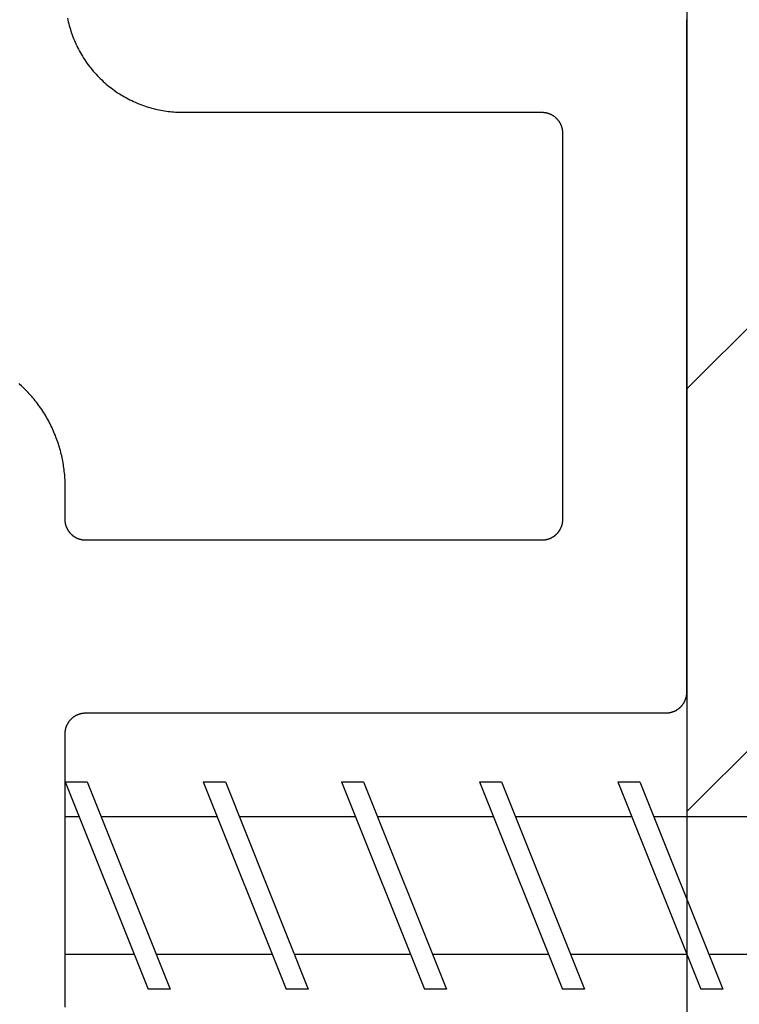
# Model space of a CAD drawing. Extents: x -5 to 2115, y -604 to -5.
# Drawn here: x 627 to 638, y -264 to -249 of the extents above; entities that cross this region are included whole.
import ezdxf

# ---------------------------------------------------------------- set-up
doc = ezdxf.new("R2010")
doc.units = 0
doc.layers.add('GENERAL', color=7, linetype='CONTINUOUS')
doc.layers.add('SPECIFY', color=1, linetype='CONTINUOUS')

msp = doc.modelspace()

# ---------------------------------------------------------------- linework, layer by layer
at = {"layer": 'GENERAL'}
for p, q in [((655.35, -236.448), (637.044, -254.755)), ((661.473, -236.448), (637.044, -260.877)), ((637.044, -236.448), (637.044, -271.448))]:
    msp.add_line(p, q, dxfattribs=at)
for points in [[(628.078, -249.388, 0), (628.084, -249.414, 0), (628.09, -249.441, 0), (628.096, -249.468, 0), (628.104, -249.494, 0), (628.111, -249.521, 0), (628.119, -249.548, 0), (628.127, -249.575, 0), (628.136, -249.601, 0), (628.146, -249.628, 0), (628.156, -249.654, 0), (628.166, -249.681, 0), (628.177, -249.707, 0), (628.188, -249.733, 0), (628.2, -249.76, 0), (628.212, -249.786, 0), (628.225, -249.811, 0), (628.238, -249.837, 0), (628.252, -249.863, 0), (628.266, -249.888, 0), (628.28, -249.913, 0), (628.296, -249.938, 0), (628.311, -249.963, 0), (628.327, -249.988, 0), (628.344, -250.012, 0), (628.36, -250.036, 0), (628.378, -250.06, 0), (628.396, -250.084, 0), (628.414, -250.107, 0), (628.432, -250.13, 0), (628.451, -250.153, 0), (628.471, -250.175, 0), (628.491, -250.197, 0), (628.511, -250.219, 0), (628.531, -250.24, 0), (628.552, -250.261, 0), (628.574, -250.281, 0), (628.595, -250.302, 0), (628.617, -250.322, 0), (628.64, -250.341, 0), (628.662, -250.36, 0), (628.685, -250.379, 0), (628.709, -250.397, 0), (628.732, -250.415, 0), (628.756, -250.432, 0), (628.78, -250.449, 0), (628.804, -250.465, 0), (628.829, -250.481, 0), (628.854, -250.497, 0), (628.879, -250.512, 0), (628.904, -250.526, 0), (628.93, -250.541, 0), (628.955, -250.554, 0), (628.981, -250.567, 0), (629.007, -250.58, 0), (629.033, -250.592, 0), (629.059, -250.604, 0), (629.085, -250.616, 0), (629.112, -250.626, 0), (629.138, -250.637, 0), (629.165, -250.647, 0), (629.191, -250.656, 0), (629.218, -250.665, 0), (629.244, -250.673, 0), (629.271, -250.681, 0), (629.298, -250.689, 0), (629.325, -250.696, 0), (629.351, -250.702, 0), (629.378, -250.709, 0), (629.405, -250.714, 0), (629.431, -250.719, 0), (629.458, -250.724, 0), (629.484, -250.728, 0), (629.511, -250.732, 0), (629.537, -250.736, 0), (629.563, -250.739, 0), (629.59, -250.741, 0), (629.616, -250.744, 0), (629.642, -250.745, 0), (629.667, -250.747, 0), (629.693, -250.748, 0), (629.719, -250.748, 0), (629.744, -250.748, 0)], [(637.044, -249.448, 0), (637.044, -249.444, 0), (637.044, -249.439, 0), (637.044, -249.435, 0), (637.043, -249.43, 0), (637.043, -249.426, 0), (637.043, -249.421, 0), (637.042, -249.417, 0), (637.042, -249.412, 0), (637.041, -249.407, 0)], [(637.044, -259.148, 0), (637.044, -259.046, 0), (637.044, -258.944, 0), (637.044, -258.842, 0), (637.044, -258.74, 0), (637.044, -258.638, 0), (637.044, -258.536, 0), (637.044, -258.434, 0), (637.044, -258.332, 0), (637.044, -258.229, 0), (637.044, -258.127, 0), (637.044, -258.025, 0), (637.044, -257.923, 0), (637.044, -257.821, 0), (637.044, -257.719, 0), (637.044, -257.617, 0), (637.044, -257.515, 0), (637.044, -257.413, 0), (637.044, -257.31, 0), (637.044, -257.208, 0), (637.044, -257.106, 0), (637.044, -257.004, 0), (637.044, -256.902, 0), (637.044, -256.8, 0), (637.044, -256.698, 0), (637.044, -256.596, 0), (637.044, -256.494, 0), (637.044, -256.392, 0), (637.044, -256.289, 0), (637.044, -256.187, 0), (637.044, -256.085, 0), (637.044, -255.983, 0), (637.044, -255.881, 0), (637.044, -255.779, 0), (637.044, -255.677, 0), (637.044, -255.575, 0), (637.044, -255.473, 0), (637.044, -255.37, 0), (637.044, -255.268, 0), (637.044, -255.166, 0), (637.044, -255.064, 0), (637.044, -254.962, 0), (637.044, -254.86, 0), (637.044, -254.758, 0), (637.044, -254.656, 0), (637.044, -254.554, 0), (637.044, -254.452, 0), (637.044, -254.349, 0), (637.044, -254.247, 0), (637.044, -254.145, 0), (637.044, -254.043, 0), (637.044, -253.941, 0), (637.044, -253.839, 0), (637.044, -253.737, 0), (637.044, -253.635, 0), (637.044, -253.533, 0), (637.044, -253.43, 0), (637.044, -253.328, 0), (637.044, -253.226, 0), (637.044, -253.124, 0), (637.044, -253.022, 0), (637.044, -252.92, 0), (637.044, -252.818, 0), (637.044, -252.716, 0), (637.044, -252.614, 0), (637.044, -252.512, 0), (637.044, -252.409, 0), (637.044, -252.307, 0), (637.044, -252.205, 0), (637.044, -252.103, 0), (637.044, -252.001, 0), (637.044, -251.899, 0), (637.044, -251.797, 0), (637.044, -251.695, 0), (637.044, -251.593, 0), (637.044, -251.49, 0), (637.044, -251.388, 0), (637.044, -251.286, 0), (637.044, -251.184, 0), (637.044, -251.082, 0), (637.044, -250.98, 0), (637.044, -250.878, 0), (637.044, -250.776, 0), (637.044, -250.674, 0), (637.044, -250.572, 0), (637.044, -250.469, 0), (637.044, -250.367, 0), (637.044, -250.265, 0), (637.044, -250.163, 0), (637.044, -250.061, 0), (637.044, -249.959, 0), (637.044, -249.857, 0), (637.044, -249.755, 0), (637.044, -249.653, 0), (637.044, -249.55, 0), (637.044, -249.448, 0)], [(629.744, -250.748, 0), (629.799, -250.748, 0), (629.853, -250.748, 0), (629.908, -250.748, 0), (629.963, -250.748, 0), (630.018, -250.748, 0), (630.072, -250.748, 0), (630.127, -250.748, 0), (630.182, -250.748, 0), (630.237, -250.748, 0), (630.291, -250.748, 0), (630.346, -250.748, 0), (630.401, -250.748, 0), (630.456, -250.748, 0), (630.51, -250.748, 0), (630.565, -250.748, 0), (630.62, -250.748, 0), (630.674, -250.748, 0), (630.729, -250.748, 0), (630.784, -250.748, 0), (630.839, -250.748, 0), (630.893, -250.748, 0), (630.948, -250.748, 0), (631.003, -250.748, 0), (631.058, -250.748, 0), (631.112, -250.748, 0), (631.167, -250.748, 0), (631.222, -250.748, 0), (631.277, -250.748, 0), (631.331, -250.748, 0), (631.386, -250.748, 0), (631.441, -250.748, 0), (631.496, -250.748, 0), (631.55, -250.748, 0), (631.605, -250.748, 0), (631.66, -250.748, 0), (631.714, -250.748, 0), (631.769, -250.748, 0), (631.824, -250.748, 0), (631.879, -250.748, 0), (631.933, -250.748, 0), (631.988, -250.748, 0), (632.043, -250.748, 0), (632.098, -250.748, 0), (632.152, -250.748, 0), (632.207, -250.748, 0), (632.262, -250.748, 0), (632.317, -250.748, 0), (632.371, -250.748, 0), (632.426, -250.748, 0), (632.481, -250.748, 0), (632.536, -250.748, 0), (632.59, -250.748, 0), (632.645, -250.748, 0), (632.7, -250.748, 0), (632.754, -250.748, 0), (632.809, -250.748, 0), (632.864, -250.748, 0), (632.919, -250.748, 0), (632.973, -250.748, 0), (633.028, -250.748, 0), (633.083, -250.748, 0), (633.138, -250.748, 0), (633.192, -250.748, 0), (633.247, -250.748, 0), (633.302, -250.748, 0), (633.357, -250.748, 0), (633.411, -250.748, 0), (633.466, -250.748, 0), (633.521, -250.748, 0), (633.576, -250.748, 0), (633.63, -250.748, 0), (633.685, -250.748, 0), (633.74, -250.748, 0), (633.794, -250.748, 0), (633.849, -250.748, 0), (633.904, -250.748, 0), (633.959, -250.748, 0), (634.013, -250.748, 0), (634.068, -250.748, 0), (634.123, -250.748, 0), (634.178, -250.748, 0), (634.232, -250.748, 0), (634.287, -250.748, 0), (634.342, -250.748, 0), (634.397, -250.748, 0), (634.451, -250.748, 0), (634.506, -250.748, 0), (634.561, -250.748, 0), (634.616, -250.748, 0), (634.67, -250.748, 0), (634.725, -250.748, 0), (634.78, -250.748, 0), (634.834, -250.748, 0), (634.889, -250.748, 0), (634.944, -250.748, 0)], [(634.944, -250.748, 0), (634.948, -250.748, 0), (634.953, -250.749, 0), (634.957, -250.749, 0), (634.962, -250.749, 0), (634.967, -250.749, 0), (634.971, -250.75, 0), (634.976, -250.75, 0), (634.98, -250.751, 0), (634.985, -250.751, 0), (634.99, -250.752, 0), (634.994, -250.753, 0), (634.999, -250.754, 0), (635.004, -250.754, 0), (635.009, -250.755, 0), (635.013, -250.756, 0), (635.018, -250.758, 0), (635.023, -250.759, 0), (635.027, -250.76, 0), (635.032, -250.762, 0), (635.037, -250.763, 0), (635.041, -250.765, 0), (635.046, -250.766, 0), (635.051, -250.768, 0), (635.056, -250.77, 0), (635.06, -250.772, 0), (635.065, -250.774, 0), (635.069, -250.776, 0), (635.074, -250.778, 0), (635.079, -250.78, 0), (635.083, -250.783, 0), (635.088, -250.785, 0), (635.092, -250.788, 0), (635.097, -250.79, 0), (635.101, -250.793, 0), (635.105, -250.796, 0), (635.11, -250.798, 0), (635.114, -250.801, 0), (635.118, -250.804, 0), (635.122, -250.807, 0), (635.127, -250.81, 0), (635.131, -250.814, 0), (635.135, -250.817, 0), (635.139, -250.82, 0), (635.143, -250.824, 0), (635.147, -250.827, 0), (635.15, -250.831, 0), (635.154, -250.834, 0), (635.158, -250.838, 0), (635.162, -250.842, 0), (635.165, -250.846, 0), (635.169, -250.85, 0), (635.172, -250.854, 0), (635.175, -250.858, 0), (635.179, -250.862, 0), (635.182, -250.866, 0), (635.185, -250.87, 0), (635.188, -250.874, 0), (635.191, -250.878, 0), (635.194, -250.883, 0), (635.197, -250.887, 0), (635.2, -250.891, 0), (635.202, -250.896, 0), (635.205, -250.9, 0), (635.207, -250.905, 0), (635.21, -250.909, 0), (635.212, -250.914, 0), (635.214, -250.918, 0), (635.216, -250.923, 0), (635.219, -250.928, 0), (635.221, -250.932, 0), (635.222, -250.937, 0), (635.224, -250.941, 0), (635.226, -250.946, 0), (635.228, -250.951, 0), (635.229, -250.956, 0), (635.231, -250.96, 0), (635.232, -250.965, 0), (635.233, -250.97, 0), (635.235, -250.974, 0), (635.236, -250.979, 0), (635.237, -250.984, 0), (635.238, -250.989, 0), (635.239, -250.993, 0), (635.24, -250.998, 0), (635.24, -251.003, 0), (635.241, -251.007, 0), (635.242, -251.012, 0), (635.242, -251.017, 0), (635.243, -251.021, 0), (635.243, -251.026, 0), (635.243, -251.03, 0), (635.244, -251.035, 0), (635.244, -251.039, 0), (635.244, -251.044, 0), (635.244, -251.048, 0)], [(635.244, -251.048, 0), (635.244, -251.107, 0), (635.244, -251.166, 0), (635.244, -251.225, 0), (635.244, -251.284, 0), (635.244, -251.343, 0), (635.244, -251.402, 0), (635.244, -251.461, 0), (635.244, -251.52, 0), (635.244, -251.579, 0), (635.244, -251.638, 0), (635.244, -251.697, 0), (635.244, -251.756, 0), (635.244, -251.815, 0), (635.244, -251.874, 0), (635.244, -251.933, 0), (635.244, -251.992, 0), (635.244, -252.05, 0), (635.244, -252.109, 0), (635.244, -252.168, 0), (635.244, -252.227, 0), (635.244, -252.286, 0), (635.244, -252.345, 0), (635.244, -252.404, 0), (635.244, -252.463, 0), (635.244, -252.522, 0), (635.244, -252.581, 0), (635.244, -252.64, 0), (635.244, -252.699, 0), (635.244, -252.758, 0), (635.244, -252.817, 0), (635.244, -252.876, 0), (635.244, -252.935, 0), (635.244, -252.994, 0), (635.244, -253.053, 0), (635.244, -253.112, 0), (635.244, -253.17, 0), (635.244, -253.229, 0), (635.244, -253.288, 0), (635.244, -253.347, 0), (635.244, -253.406, 0), (635.244, -253.465, 0), (635.244, -253.524, 0), (635.244, -253.583, 0), (635.244, -253.642, 0), (635.244, -253.701, 0), (635.244, -253.76, 0), (635.244, -253.819, 0), (635.244, -253.878, 0), (635.244, -253.937, 0), (635.244, -253.996, 0), (635.244, -254.055, 0), (635.244, -254.114, 0), (635.244, -254.173, 0), (635.244, -254.232, 0), (635.244, -254.29, 0), (635.244, -254.349, 0), (635.244, -254.408, 0), (635.244, -254.467, 0), (635.244, -254.526, 0), (635.244, -254.585, 0), (635.244, -254.644, 0), (635.244, -254.703, 0), (635.244, -254.762, 0), (635.244, -254.821, 0), (635.244, -254.88, 0), (635.244, -254.939, 0), (635.244, -254.998, 0), (635.244, -255.057, 0), (635.244, -255.116, 0), (635.244, -255.175, 0), (635.244, -255.234, 0), (635.244, -255.293, 0), (635.244, -255.352, 0), (635.244, -255.41, 0), (635.244, -255.469, 0), (635.244, -255.528, 0), (635.244, -255.587, 0), (635.244, -255.646, 0), (635.244, -255.705, 0), (635.244, -255.764, 0), (635.244, -255.823, 0), (635.244, -255.882, 0), (635.244, -255.941, 0), (635.244, -256, 0), (635.244, -256.059, 0), (635.244, -256.118, 0), (635.244, -256.177, 0), (635.244, -256.236, 0), (635.244, -256.295, 0), (635.244, -256.354, 0), (635.244, -256.413, 0), (635.244, -256.472, 0), (635.244, -256.53, 0), (635.244, -256.589, 0), (635.244, -256.648, 0)], [(628.044, -256.17, 0), (628.044, -256.145, 0), (628.043, -256.121, 0), (628.043, -256.097, 0), (628.042, -256.072, 0), (628.04, -256.048, 0), (628.039, -256.023, 0), (628.037, -255.999, 0), (628.034, -255.974, 0), (628.032, -255.949, 0), (628.029, -255.924, 0), (628.026, -255.899, 0), (628.022, -255.875, 0), (628.018, -255.85, 0), (628.014, -255.825, 0), (628.009, -255.8, 0), (628.005, -255.775, 0), (627.999, -255.75, 0), (627.994, -255.725, 0), (627.988, -255.7, 0), (627.982, -255.675, 0), (627.975, -255.65, 0), (627.969, -255.625, 0), (627.961, -255.601, 0), (627.954, -255.576, 0), (627.946, -255.551, 0), (627.938, -255.526, 0), (627.929, -255.502, 0), (627.92, -255.477, 0), (627.911, -255.453, 0), (627.902, -255.429, 0), (627.892, -255.404, 0), (627.882, -255.38, 0), (627.871, -255.356, 0), (627.86, -255.332, 0), (627.849, -255.308, 0), (627.837, -255.284, 0), (627.826, -255.261, 0), (627.813, -255.237, 0), (627.801, -255.214, 0), (627.788, -255.191, 0), (627.775, -255.168, 0), (627.762, -255.145, 0), (627.748, -255.122, 0), (627.734, -255.1, 0), (627.719, -255.077, 0), (627.705, -255.055, 0), (627.69, -255.033, 0), (627.675, -255.012, 0), (627.659, -254.99, 0), (627.643, -254.969, 0), (627.627, -254.948, 0), (627.611, -254.927, 0), (627.594, -254.906, 0), (627.577, -254.886, 0), (627.56, -254.865, 0), (627.543, -254.845, 0), (627.525, -254.826, 0), (627.507, -254.806, 0), (627.489, -254.787, 0), (627.471, -254.768, 0), (627.452, -254.749, 0), (627.433, -254.731, 0), (627.414, -254.713, 0), (627.395, -254.695, 0), (627.376, -254.677, 0)], [(628.044, -256.648, 0), (628.044, -256.643, 0), (628.044, -256.638, 0), (628.044, -256.633, 0), (628.044, -256.628, 0), (628.044, -256.623, 0), (628.044, -256.618, 0), (628.044, -256.613, 0), (628.044, -256.608, 0), (628.044, -256.603, 0), (628.044, -256.598, 0), (628.044, -256.593, 0), (628.044, -256.588, 0), (628.044, -256.583, 0), (628.044, -256.578, 0), (628.044, -256.573, 0), (628.044, -256.568, 0), (628.044, -256.563, 0), (628.044, -256.558, 0), (628.044, -256.553, 0), (628.044, -256.548, 0), (628.044, -256.543, 0), (628.044, -256.537, 0), (628.044, -256.532, 0), (628.044, -256.527, 0), (628.044, -256.522, 0), (628.044, -256.517, 0), (628.044, -256.512, 0), (628.044, -256.507, 0), (628.044, -256.502, 0), (628.044, -256.497, 0), (628.044, -256.492, 0), (628.044, -256.487, 0), (628.044, -256.482, 0), (628.044, -256.477, 0), (628.044, -256.472, 0), (628.044, -256.467, 0), (628.044, -256.462, 0), (628.044, -256.457, 0), (628.044, -256.452, 0), (628.044, -256.447, 0), (628.044, -256.442, 0), (628.044, -256.437, 0), (628.044, -256.432, 0), (628.044, -256.427, 0), (628.044, -256.422, 0), (628.044, -256.417, 0), (628.044, -256.411, 0), (628.044, -256.406, 0), (628.044, -256.401, 0), (628.044, -256.396, 0), (628.044, -256.391, 0), (628.044, -256.386, 0), (628.044, -256.381, 0), (628.044, -256.376, 0), (628.044, -256.371, 0), (628.044, -256.366, 0), (628.044, -256.361, 0), (628.044, -256.356, 0), (628.044, -256.351, 0), (628.044, -256.346, 0), (628.044, -256.341, 0), (628.044, -256.336, 0), (628.044, -256.331, 0), (628.044, -256.326, 0), (628.044, -256.321, 0), (628.044, -256.316, 0), (628.044, -256.311, 0), (628.044, -256.306, 0), (628.044, -256.301, 0), (628.044, -256.296, 0), (628.044, -256.291, 0), (628.044, -256.285, 0), (628.044, -256.28, 0), (628.044, -256.275, 0), (628.044, -256.27, 0), (628.044, -256.265, 0), (628.044, -256.26, 0), (628.044, -256.255, 0), (628.044, -256.25, 0), (628.044, -256.245, 0), (628.044, -256.24, 0), (628.044, -256.235, 0), (628.044, -256.23, 0), (628.044, -256.225, 0), (628.044, -256.22, 0), (628.044, -256.215, 0), (628.044, -256.21, 0), (628.044, -256.205, 0), (628.044, -256.2, 0), (628.044, -256.195, 0), (628.044, -256.19, 0), (628.044, -256.185, 0), (628.044, -256.18, 0), (628.044, -256.175, 0), (628.044, -256.17, 0)], [(628.344, -256.948, 0), (628.339, -256.948, 0), (628.335, -256.948, 0), (628.33, -256.948, 0), (628.326, -256.948, 0), (628.321, -256.948, 0), (628.317, -256.947, 0), (628.312, -256.947, 0), (628.307, -256.946, 0), (628.303, -256.946, 0), (628.298, -256.945, 0), (628.293, -256.944, 0), (628.289, -256.943, 0), (628.284, -256.942, 0), (628.279, -256.941, 0), (628.275, -256.94, 0), (628.27, -256.939, 0), (628.265, -256.938, 0), (628.261, -256.937, 0), (628.256, -256.935, 0), (628.251, -256.934, 0), (628.246, -256.932, 0), (628.242, -256.93, 0), (628.237, -256.929, 0), (628.232, -256.927, 0), (628.228, -256.925, 0), (628.223, -256.923, 0), (628.218, -256.921, 0), (628.214, -256.919, 0), (628.209, -256.916, 0), (628.205, -256.914, 0), (628.2, -256.912, 0), (628.196, -256.909, 0), (628.191, -256.907, 0), (628.187, -256.904, 0), (628.182, -256.901, 0), (628.178, -256.898, 0), (628.174, -256.896, 0), (628.17, -256.893, 0), (628.165, -256.889, 0), (628.161, -256.886, 0), (628.157, -256.883, 0), (628.153, -256.88, 0), (628.149, -256.876, 0), (628.145, -256.873, 0), (628.141, -256.87, 0), (628.137, -256.866, 0), (628.134, -256.862, 0), (628.13, -256.859, 0), (628.126, -256.855, 0), (628.123, -256.851, 0), (628.119, -256.847, 0), (628.116, -256.843, 0), (628.112, -256.839, 0), (628.109, -256.835, 0), (628.106, -256.831, 0), (628.103, -256.827, 0), (628.1, -256.823, 0), (628.097, -256.818, 0), (628.094, -256.814, 0), (628.091, -256.81, 0), (628.088, -256.805, 0), (628.086, -256.801, 0), (628.083, -256.797, 0), (628.081, -256.792, 0), (628.078, -256.788, 0), (628.076, -256.783, 0), (628.074, -256.778, 0), (628.071, -256.774, 0), (628.069, -256.769, 0), (628.067, -256.765, 0), (628.065, -256.76, 0), (628.064, -256.755, 0), (628.062, -256.751, 0), (628.06, -256.746, 0), (628.059, -256.741, 0), (628.057, -256.737, 0), (628.056, -256.732, 0), (628.054, -256.727, 0), (628.053, -256.722, 0), (628.052, -256.718, 0), (628.051, -256.713, 0), (628.05, -256.708, 0), (628.049, -256.704, 0), (628.048, -256.699, 0), (628.047, -256.694, 0), (628.047, -256.69, 0), (628.046, -256.685, 0), (628.046, -256.68, 0), (628.045, -256.676, 0), (628.045, -256.671, 0), (628.044, -256.666, 0), (628.044, -256.662, 0), (628.044, -256.657, 0), (628.044, -256.653, 0), (628.044, -256.648, 0)], [(635.244, -256.648, 0), (635.244, -256.653, 0), (635.244, -256.657, 0), (635.244, -256.662, 0), (635.243, -256.666, 0), (635.243, -256.671, 0), (635.243, -256.676, 0), (635.242, -256.68, 0), (635.242, -256.685, 0), (635.241, -256.69, 0), (635.24, -256.694, 0), (635.24, -256.699, 0), (635.239, -256.704, 0), (635.238, -256.708, 0), (635.237, -256.713, 0), (635.236, -256.718, 0), (635.235, -256.722, 0), (635.233, -256.727, 0), (635.232, -256.732, 0), (635.231, -256.737, 0), (635.229, -256.741, 0), (635.228, -256.746, 0), (635.226, -256.751, 0), (635.224, -256.755, 0), (635.222, -256.76, 0), (635.221, -256.765, 0), (635.219, -256.769, 0), (635.216, -256.774, 0), (635.214, -256.778, 0), (635.212, -256.783, 0), (635.21, -256.788, 0), (635.207, -256.792, 0), (635.205, -256.797, 0), (635.202, -256.801, 0), (635.2, -256.805, 0), (635.197, -256.81, 0), (635.194, -256.814, 0), (635.191, -256.818, 0), (635.188, -256.823, 0), (635.185, -256.827, 0), (635.182, -256.831, 0), (635.179, -256.835, 0), (635.175, -256.839, 0), (635.172, -256.843, 0), (635.169, -256.847, 0), (635.165, -256.851, 0), (635.162, -256.855, 0), (635.158, -256.859, 0), (635.154, -256.862, 0), (635.15, -256.866, 0), (635.147, -256.87, 0), (635.143, -256.873, 0), (635.139, -256.876, 0), (635.135, -256.88, 0), (635.131, -256.883, 0), (635.127, -256.886, 0), (635.122, -256.889, 0), (635.118, -256.893, 0), (635.114, -256.896, 0), (635.11, -256.898, 0), (635.105, -256.901, 0), (635.101, -256.904, 0), (635.097, -256.907, 0), (635.092, -256.909, 0), (635.088, -256.912, 0), (635.083, -256.914, 0), (635.079, -256.916, 0), (635.074, -256.919, 0), (635.069, -256.921, 0), (635.065, -256.923, 0), (635.06, -256.925, 0), (635.056, -256.927, 0), (635.051, -256.929, 0), (635.046, -256.93, 0), (635.041, -256.932, 0), (635.037, -256.934, 0), (635.032, -256.935, 0), (635.027, -256.937, 0), (635.023, -256.938, 0), (635.018, -256.939, 0), (635.013, -256.94, 0), (635.009, -256.941, 0), (635.004, -256.942, 0), (634.999, -256.943, 0), (634.994, -256.944, 0), (634.99, -256.945, 0), (634.985, -256.946, 0), (634.98, -256.946, 0), (634.976, -256.947, 0), (634.971, -256.947, 0), (634.967, -256.948, 0), (634.962, -256.948, 0), (634.957, -256.948, 0), (634.953, -256.948, 0), (634.948, -256.948, 0), (634.944, -256.948, 0)], [(634.944, -256.948, 0), (634.874, -256.948, 0), (634.805, -256.948, 0), (634.736, -256.948, 0), (634.666, -256.948, 0), (634.597, -256.948, 0), (634.527, -256.948, 0), (634.458, -256.948, 0), (634.388, -256.948, 0), (634.319, -256.948, 0), (634.249, -256.948, 0), (634.18, -256.948, 0), (634.11, -256.948, 0), (634.041, -256.948, 0), (633.971, -256.948, 0), (633.902, -256.948, 0), (633.832, -256.948, 0), (633.763, -256.948, 0), (633.693, -256.948, 0), (633.624, -256.948, 0), (633.554, -256.948, 0), (633.485, -256.948, 0), (633.416, -256.948, 0), (633.346, -256.948, 0), (633.277, -256.948, 0), (633.207, -256.948, 0), (633.138, -256.948, 0), (633.068, -256.948, 0), (632.999, -256.948, 0), (632.929, -256.948, 0), (632.86, -256.948, 0), (632.79, -256.948, 0), (632.721, -256.948, 0), (632.651, -256.948, 0), (632.582, -256.948, 0), (632.512, -256.948, 0), (632.443, -256.948, 0), (632.373, -256.948, 0), (632.304, -256.948, 0), (632.234, -256.948, 0), (632.165, -256.948, 0), (632.096, -256.948, 0), (632.026, -256.948, 0), (631.957, -256.948, 0), (631.887, -256.948, 0), (631.818, -256.948, 0), (631.748, -256.948, 0), (631.679, -256.948, 0), (631.609, -256.948, 0), (631.54, -256.948, 0), (631.47, -256.948, 0), (631.401, -256.948, 0), (631.331, -256.948, 0), (631.262, -256.948, 0), (631.192, -256.948, 0), (631.123, -256.948, 0), (631.053, -256.948, 0), (630.984, -256.948, 0), (630.914, -256.948, 0), (630.845, -256.948, 0), (630.776, -256.948, 0), (630.706, -256.948, 0), (630.637, -256.948, 0), (630.567, -256.948, 0), (630.498, -256.948, 0), (630.428, -256.948, 0), (630.359, -256.948, 0), (630.289, -256.948, 0), (630.22, -256.948, 0), (630.15, -256.948, 0), (630.081, -256.948, 0), (630.011, -256.948, 0), (629.942, -256.948, 0), (629.872, -256.948, 0), (629.803, -256.948, 0), (629.733, -256.948, 0), (629.664, -256.948, 0), (629.594, -256.948, 0), (629.525, -256.948, 0), (629.456, -256.948, 0), (629.386, -256.948, 0), (629.317, -256.948, 0), (629.247, -256.948, 0), (629.178, -256.948, 0), (629.108, -256.948, 0), (629.039, -256.948, 0), (628.969, -256.948, 0), (628.9, -256.948, 0), (628.83, -256.948, 0), (628.761, -256.948, 0), (628.691, -256.948, 0), (628.622, -256.948, 0), (628.552, -256.948, 0), (628.483, -256.948, 0), (628.413, -256.948, 0), (628.344, -256.948, 0)], [(636.744, -259.448, 0), (636.748, -259.448, 0), (636.753, -259.448, 0), (636.757, -259.448, 0), (636.762, -259.448, 0), (636.767, -259.448, 0), (636.771, -259.447, 0), (636.776, -259.447, 0), (636.78, -259.446, 0), (636.785, -259.446, 0), (636.79, -259.445, 0), (636.794, -259.444, 0), (636.799, -259.443, 0), (636.804, -259.442, 0), (636.809, -259.441, 0), (636.813, -259.44, 0), (636.818, -259.439, 0), (636.823, -259.438, 0), (636.827, -259.437, 0), (636.832, -259.435, 0), (636.837, -259.434, 0), (636.841, -259.432, 0), (636.846, -259.43, 0), (636.851, -259.429, 0), (636.856, -259.427, 0), (636.86, -259.425, 0), (636.865, -259.423, 0), (636.869, -259.421, 0), (636.874, -259.419, 0), (636.879, -259.416, 0), (636.883, -259.414, 0), (636.888, -259.412, 0), (636.892, -259.409, 0), (636.897, -259.407, 0), (636.901, -259.404, 0), (636.905, -259.401, 0), (636.91, -259.398, 0), (636.914, -259.396, 0), (636.918, -259.393, 0), (636.922, -259.389, 0), (636.927, -259.386, 0), (636.931, -259.383, 0), (636.935, -259.38, 0), (636.939, -259.376, 0), (636.943, -259.373, 0), (636.947, -259.37, 0), (636.95, -259.366, 0), (636.954, -259.362, 0), (636.958, -259.359, 0), (636.962, -259.355, 0), (636.965, -259.351, 0), (636.969, -259.347, 0), (636.972, -259.343, 0), (636.975, -259.339, 0), (636.979, -259.335, 0), (636.982, -259.331, 0), (636.985, -259.327, 0), (636.988, -259.323, 0), (636.991, -259.318, 0), (636.994, -259.314, 0), (636.997, -259.31, 0), (637, -259.305, 0), (637.002, -259.301, 0), (637.005, -259.297, 0), (637.007, -259.292, 0), (637.01, -259.288, 0), (637.012, -259.283, 0), (637.014, -259.278, 0), (637.016, -259.274, 0), (637.019, -259.269, 0), (637.021, -259.265, 0), (637.022, -259.26, 0), (637.024, -259.255, 0), (637.026, -259.251, 0), (637.028, -259.246, 0), (637.029, -259.241, 0), (637.031, -259.237, 0), (637.032, -259.232, 0), (637.033, -259.227, 0), (637.035, -259.222, 0), (637.036, -259.218, 0), (637.037, -259.213, 0), (637.038, -259.208, 0), (637.039, -259.204, 0), (637.04, -259.199, 0), (637.04, -259.194, 0), (637.041, -259.19, 0), (637.042, -259.185, 0), (637.042, -259.18, 0), (637.043, -259.176, 0), (637.043, -259.171, 0), (637.043, -259.166, 0), (637.044, -259.162, 0), (637.044, -259.157, 0), (637.044, -259.153, 0), (637.044, -259.148, 0)], [(628.044, -259.748, 0), (628.044, -259.744, 0), (628.044, -259.739, 0), (628.044, -259.735, 0), (628.044, -259.73, 0), (628.045, -259.726, 0), (628.045, -259.721, 0), (628.046, -259.717, 0), (628.046, -259.712, 0), (628.047, -259.707, 0), (628.047, -259.703, 0), (628.048, -259.698, 0), (628.049, -259.693, 0), (628.05, -259.689, 0), (628.051, -259.684, 0), (628.052, -259.679, 0), (628.053, -259.674, 0), (628.054, -259.67, 0), (628.056, -259.665, 0), (628.057, -259.66, 0), (628.059, -259.656, 0), (628.06, -259.651, 0), (628.062, -259.646, 0), (628.064, -259.641, 0), (628.065, -259.637, 0), (628.067, -259.632, 0), (628.069, -259.628, 0), (628.071, -259.623, 0), (628.074, -259.618, 0), (628.076, -259.614, 0), (628.078, -259.609, 0), (628.081, -259.605, 0), (628.083, -259.6, 0), (628.086, -259.596, 0), (628.088, -259.591, 0), (628.091, -259.587, 0), (628.094, -259.583, 0), (628.097, -259.578, 0), (628.1, -259.574, 0), (628.103, -259.57, 0), (628.106, -259.566, 0), (628.109, -259.562, 0), (628.112, -259.558, 0), (628.116, -259.554, 0), (628.119, -259.55, 0), (628.123, -259.546, 0), (628.126, -259.542, 0), (628.13, -259.538, 0), (628.134, -259.534, 0), (628.137, -259.531, 0), (628.141, -259.527, 0), (628.145, -259.524, 0), (628.149, -259.52, 0), (628.153, -259.517, 0), (628.157, -259.514, 0), (628.161, -259.51, 0), (628.165, -259.507, 0), (628.17, -259.504, 0), (628.174, -259.501, 0), (628.178, -259.498, 0), (628.182, -259.496, 0), (628.187, -259.493, 0), (628.191, -259.49, 0), (628.196, -259.488, 0), (628.2, -259.485, 0), (628.205, -259.483, 0), (628.209, -259.48, 0), (628.214, -259.478, 0), (628.218, -259.476, 0), (628.223, -259.474, 0), (628.228, -259.472, 0), (628.232, -259.47, 0), (628.237, -259.468, 0), (628.242, -259.466, 0), (628.246, -259.465, 0), (628.251, -259.463, 0), (628.256, -259.462, 0), (628.261, -259.46, 0), (628.265, -259.459, 0), (628.27, -259.458, 0), (628.275, -259.456, 0), (628.279, -259.455, 0), (628.284, -259.454, 0), (628.289, -259.454, 0), (628.293, -259.453, 0), (628.298, -259.452, 0), (628.303, -259.451, 0), (628.307, -259.451, 0), (628.312, -259.45, 0), (628.317, -259.45, 0), (628.321, -259.449, 0), (628.326, -259.449, 0), (628.33, -259.449, 0), (628.335, -259.449, 0), (628.339, -259.448, 0), (628.344, -259.448, 0)], [(628.344, -259.448, 0), (628.432, -259.448, 0), (628.521, -259.448, 0), (628.609, -259.448, 0), (628.698, -259.448, 0), (628.786, -259.448, 0), (628.874, -259.448, 0), (628.963, -259.448, 0), (629.051, -259.448, 0), (629.14, -259.448, 0), (629.228, -259.448, 0), (629.317, -259.448, 0), (629.405, -259.448, 0), (629.493, -259.448, 0), (629.582, -259.448, 0), (629.67, -259.448, 0), (629.759, -259.448, 0), (629.847, -259.448, 0), (629.936, -259.448, 0), (630.024, -259.448, 0), (630.112, -259.448, 0), (630.201, -259.448, 0), (630.289, -259.448, 0), (630.378, -259.448, 0), (630.466, -259.448, 0), (630.554, -259.448, 0), (630.643, -259.448, 0), (630.731, -259.448, 0), (630.82, -259.448, 0), (630.908, -259.448, 0), (630.997, -259.448, 0), (631.085, -259.448, 0), (631.173, -259.448, 0), (631.262, -259.448, 0), (631.35, -259.448, 0), (631.439, -259.448, 0), (631.527, -259.448, 0), (631.616, -259.448, 0), (631.704, -259.448, 0), (631.792, -259.448, 0), (631.881, -259.448, 0), (631.969, -259.448, 0), (632.058, -259.448, 0), (632.146, -259.448, 0), (632.234, -259.448, 0), (632.323, -259.448, 0), (632.411, -259.448, 0), (632.5, -259.448, 0), (632.588, -259.448, 0), (632.677, -259.448, 0), (632.765, -259.448, 0), (632.853, -259.448, 0), (632.942, -259.448, 0), (633.03, -259.448, 0), (633.119, -259.448, 0), (633.207, -259.448, 0), (633.296, -259.448, 0), (633.384, -259.448, 0), (633.472, -259.448, 0), (633.561, -259.448, 0), (633.649, -259.448, 0), (633.738, -259.448, 0), (633.826, -259.448, 0), (633.914, -259.448, 0), (634.003, -259.448, 0), (634.091, -259.448, 0), (634.18, -259.448, 0), (634.268, -259.448, 0), (634.357, -259.448, 0), (634.445, -259.448, 0), (634.533, -259.448, 0), (634.622, -259.448, 0), (634.71, -259.448, 0), (634.799, -259.448, 0), (634.887, -259.448, 0), (634.976, -259.448, 0), (635.064, -259.448, 0), (635.152, -259.448, 0), (635.241, -259.448, 0), (635.329, -259.448, 0), (635.418, -259.448, 0), (635.506, -259.448, 0), (635.594, -259.448, 0), (635.683, -259.448, 0), (635.771, -259.448, 0), (635.86, -259.448, 0), (635.948, -259.448, 0), (636.037, -259.448, 0), (636.125, -259.448, 0), (636.213, -259.448, 0), (636.302, -259.448, 0), (636.39, -259.448, 0), (636.479, -259.448, 0), (636.567, -259.448, 0), (636.656, -259.448, 0), (636.744, -259.448, 0)], [(628.044, -263.708, 0), (628.044, -263.648, 0), (628.044, -263.588, 0), (628.044, -263.528, 0), (628.044, -263.468, 0), (628.044, -263.408, 0), (628.044, -263.348, 0), (628.044, -263.288, 0), (628.044, -263.228, 0), (628.044, -263.168, 0), (628.044, -263.108, 0), (628.044, -263.048, 0), (628.044, -262.988, 0), (628.044, -262.928, 0), (628.044, -262.868, 0), (628.044, -262.808, 0), (628.044, -262.748, 0), (628.044, -262.688, 0), (628.044, -262.628, 0), (628.044, -262.568, 0), (628.044, -262.508, 0), (628.044, -262.448, 0), (628.044, -262.388, 0), (628.044, -262.328, 0), (628.044, -262.268, 0), (628.044, -262.208, 0), (628.044, -262.148, 0), (628.044, -262.088, 0), (628.044, -262.028, 0), (628.044, -261.968, 0), (628.044, -261.908, 0), (628.044, -261.848, 0), (628.044, -261.788, 0), (628.044, -261.728, 0), (628.044, -261.668, 0), (628.044, -261.608, 0), (628.044, -261.548, 0), (628.044, -261.488, 0), (628.044, -261.428, 0), (628.044, -261.368, 0), (628.044, -261.308, 0), (628.044, -261.248, 0), (628.044, -261.188, 0), (628.044, -261.128, 0), (628.044, -261.068, 0), (628.044, -261.008, 0), (628.044, -260.948, 0), (628.044, -260.888, 0), (628.044, -260.828, 0), (628.044, -260.768, 0), (628.044, -260.708, 0), (628.044, -260.648, 0), (628.044, -260.588, 0), (628.044, -260.528, 0), (628.044, -260.468, 0), (628.044, -260.408, 0), (628.044, -260.348, 0), (628.044, -260.288, 0), (628.044, -260.228, 0), (628.044, -260.168, 0), (628.044, -260.108, 0), (628.044, -260.048, 0), (628.044, -259.988, 0), (628.044, -259.928, 0), (628.044, -259.868, 0), (628.044, -259.808, 0), (628.044, -259.748, 0)]]:
    msp.add_polyline3d(points, dxfattribs=at)
at = {"layer": 'SPECIFY'}
for p, q in [((628.044, -260.448), (629.245, -263.448)), ((628.044, -260.448), (628.363, -260.448)), ((628.363, -260.448), (629.564, -263.448)), ((630.044, -260.448), (631.245, -263.448)), ((630.044, -260.448), (630.363, -260.448)), ((630.363, -260.448), (631.564, -263.448)), ((632.044, -260.448), (633.245, -263.448)), ((632.044, -260.448), (632.363, -260.448)), ((632.363, -260.448), (633.564, -263.448)), ((634.044, -260.448), (635.245, -263.448)), ((634.044, -260.448), (634.363, -260.448)), ((634.363, -260.448), (635.564, -263.448)), ((636.044, -260.448), (637.245, -263.448)), ((636.044, -260.448), (636.363, -260.448)), ((636.363, -260.448), (637.564, -263.448)), ((628.044, -260.948), (628.244, -260.948)), ((628.563, -260.948), (630.244, -260.948)), ((630.563, -260.948), (632.244, -260.948)), ((632.563, -260.948), (634.244, -260.948)), ((634.563, -260.948), (636.244, -260.948)), ((636.563, -260.948), (638.244, -260.948)), ((629.045, -262.948), (628.044, -262.948)), ((631.045, -262.948), (629.363, -262.948)), ((633.045, -262.948), (631.363, -262.948)), ((635.045, -262.948), (633.363, -262.948)), ((637.045, -262.948), (635.363, -262.948)), ((639.045, -262.948), (637.363, -262.948)), ((629.564, -263.448), (629.245, -263.448)), ((631.564, -263.448), (631.245, -263.448)), ((633.564, -263.448), (633.245, -263.448)), ((635.564, -263.448), (635.245, -263.448)), ((637.564, -263.448), (637.245, -263.448))]:
    msp.add_line(p, q, dxfattribs=at)

doc.saveas('drawing.dxf')
